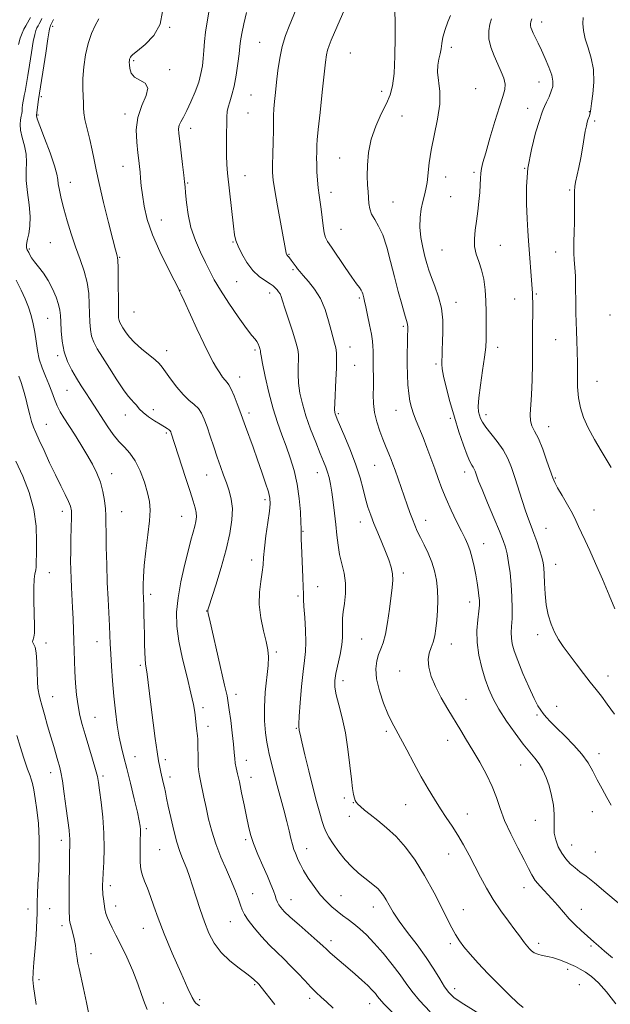
# Model space of a CAD drawing. Extents: x 2139800 to 2142700, y 319800 to 322700.
# Drawn here: x 2141729 to 2141962, y 322065 to 322455 of the extents above; entities that cross this region are included whole.
import ezdxf

# ---------------------------------------------------------------- set-up
doc = ezdxf.new("R2010")
doc.units = 0
doc.header["$MEASUREMENT"] = 0
for name, color, linetype, lineweight in [('DTM SPOT ELEVATION', 2, 'Continuous', 13), ('INDEX CONTOUR', 41, 'Continuous', 13), ('INTERMEDIATE CONTOUR', 44, 'Continuous', 0)]:
    doc.layers.add(name, color=color, linetype=linetype, lineweight=lineweight)

msp = doc.modelspace()

# ---------------------------------------------------------------- linework, layer by layer
at = {"layer": 'DTM SPOT ELEVATION'}
for p in [(2141741.96, 322452.01, 1030.42), (2141788.13, 322451.61, 1034.05), (2141935.1, 322453.79, 1050.55), (2141823.61, 322445.75, 1039.07), (2141899.32, 322443.75, 1046.43), (2141859.44, 322441.55, 1043.02), (2141773.85, 322438.42, 1034.19), (2141788.11, 322434.84, 1034.16), (2141908.95, 322427.43, 1046.67), (2141933.95, 322430.05, 1049.27), (2141737.36, 322424.18, 1030.29), (2141820.19, 322424.86, 1038.96), (2141871.88, 322426.29, 1043.41), (2141736.16, 322416.92, 1030.23), (2141770.41, 322417.37, 1033.64), (2141819.02, 322417.74, 1038.81), (2141879.83, 322416.54, 1045.12), (2141929.51, 322419.58, 1049.36), (2141953.88, 322418.23, 1051.94), (2141955.97, 322414.64, 1052.29), (2141796.36, 322411.67, 1036.57), (2141769.72, 322396.7, 1033.23), (2141855.33, 322400.04, 1043.06), (2141817.9, 322393.03, 1038.78), (2141897.08, 322392.46, 1046.55), (2141908.35, 322394.25, 1047.72), (2141928.31, 322395.85, 1050), (2141748.83, 322390.39, 1030.78), (2141795.21, 322390.13, 1036.13), (2141851.91, 322386.44, 1042.59), (2141899.13, 322384.72, 1047.02), (2141946.17, 322387.27, 1051.76), (2141876.28, 322382.64, 1044.91), (2141784.87, 322375.44, 1034.85), (2141855.79, 322371.82, 1042.89), (2141741, 322366.44, 1028.8), (2141813.13, 322366.82, 1037.9), (2141918.67, 322365.47, 1048.88), (2141732.67, 322364.02, 1028.17), (2141835.28, 322361.82, 1040.11), (2141895.66, 322363.63, 1047.06), (2141940.58, 322362.86, 1051.02), (2141768.31, 322360.7, 1032.1), (2141836.88, 322355.81, 1039.79), (2141814.63, 322351.05, 1037.14), (2141792.24, 322347.68, 1034.02), (2141827.64, 322346.6, 1037.48), (2141932.98, 322346.25, 1050.15), (2141863.03, 322344.6, 1041.75), (2141901.19, 322342.94, 1046.64), (2141924.36, 322344.21, 1049.24), (2141774.06, 322339.11, 1033.09), (2141962.08, 322337.94, 1053.64), (2141739.99, 322336.55, 1027.12), (2141880.4, 322333.45, 1043.74), (2141940.54, 322328.18, 1050.97), (2141786.93, 322323.85, 1032.6), (2141821.81, 322324.04, 1035.71), (2141859.3, 322325.22, 1040.72), (2141917.7, 322325.05, 1048.52), (2141743.93, 322321.75, 1027.72), (2141893.31, 322318.56, 1045.72), (2141861.22, 322318.04, 1040.92), (2141815.71, 322313.36, 1034.64), (2141956.97, 322311.68, 1052.91), (2141747.57, 322308.07, 1027.12), (2141781.65, 322300.47, 1030.55), (2141819.5, 322299.16, 1034.44), (2141877.58, 322300.2, 1043.25), (2141770.66, 322298.41, 1029.32), (2141854.77, 322298.84, 1040.23), (2141899.02, 322297.07, 1045.71), (2141913.06, 322298.46, 1048.52), (2141739.45, 322294.65, 1024.87), (2141786.86, 322291.2, 1029.75), (2141937.84, 322293.77, 1050.72), (2141869.05, 322278.4, 1041.06), (2141904.69, 322275.75, 1045.43), (2141765.21, 322275.1, 1026.63), (2141802.76, 322274.65, 1031.16), (2141846.51, 322275.53, 1037.32), (2141940.45, 322273.47, 1050.13), (2141825.82, 322264.92, 1033.63), (2141745.75, 322260.27, 1023.45), (2141769.17, 322260.12, 1026.9), (2141955.7, 322260.79, 1050.76), (2141792.84, 322258.33, 1029.15), (2141889.19, 322256.73, 1042.65), (2141840.84, 322252.38, 1036.11), (2141863.37, 322256.08, 1039.37), (2141936.8, 322253.58, 1048.83), (2141912.19, 322247.53, 1044.73), (2141820.56, 322240.99, 1033.41), (2141940.63, 322239.27, 1048.7), (2141740.57, 322236.02, 1022.81), (2141880.36, 322235.88, 1040.39), (2141846.64, 322230.51, 1036.7), (2141780.61, 322227.5, 1028.41), (2141838.83, 322226.75, 1035.73), (2141906.68, 322224.35, 1043.4), (2141802.75, 322220.89, 1031.96), (2141863.96, 322209.81, 1039.01), (2141933.44, 322211.49, 1047.53), (2141739.23, 322208.19, 1022.47), (2141759.38, 322208.73, 1025.23), (2141899.38, 322207.8, 1042.7), (2141830.21, 322204.59, 1034.29), (2141776.52, 322199.31, 1027.72), (2141879.01, 322197.18, 1041.3), (2141961.29, 322195.14, 1048.65), (2141856.53, 322193.24, 1038.52), (2141741.9, 322186.99, 1022.8), (2141814.37, 322187.9, 1032.55), (2141801.33, 322182.68, 1030.41), (2141905.19, 322185.95, 1042.71), (2141940.97, 322183.21, 1046.52), (2141758.62, 322178.83, 1024.85), (2141933.15, 322179.74, 1045.8), (2141803.28, 322175.3, 1030.54), (2141838.21, 322174.43, 1035.89), (2141873.65, 322173.3, 1039.66), (2141897.93, 322169.72, 1041.44), (2141774.4, 322163.25, 1026.74), (2141957.71, 322164.46, 1046.58), (2141786.42, 322162.12, 1028.41), (2141818.42, 322161.78, 1032.65), (2141926.78, 322159.91, 1043.16), (2141741.17, 322156.9, 1021.39), (2141761.83, 322155.6, 1024.3), (2141788.25, 322155.25, 1028.47), (2141820.19, 322155.12, 1032.63), (2141857.12, 322146.92, 1037.64), (2141860.63, 322145, 1037.93), (2141881.37, 322144.24, 1039.06), (2141859.07, 322139.62, 1037.52), (2141905.67, 322140.61, 1040.72), (2141955.05, 322141.52, 1045.23), (2141932.62, 322138.06, 1043.31), (2141778.94, 322134.76, 1026.32), (2141745.29, 322130.12, 1021.49), (2141818.09, 322130.48, 1031.72), (2141946.89, 322128.35, 1044.79), (2141784.19, 322126.43, 1027.01), (2141842.17, 322126.84, 1034.69), (2141898.27, 322124.72, 1039.27), (2141956.31, 322125.55, 1045.1), (2141764.72, 322112.19, 1024.47), (2141820.85, 322109.05, 1030.79), (2141855.76, 322108.28, 1034.83), (2141928.02, 322111.45, 1041.35), (2141836.02, 322106.69, 1032.78), (2141732.15, 322102.96, 1019.4), (2141740.74, 322103.14, 1020.85), (2141766.85, 322104.15, 1024.64), (2141868.57, 322103.85, 1035.35), (2141904.1, 322102.79, 1038.81), (2141950.67, 322102.84, 1042.65), (2141745.53, 322096.47, 1021.55), (2141812.1, 322098.05, 1029.19), (2141777.74, 322095.36, 1025.23), (2141851.87, 322090.51, 1032.51), (2141899.01, 322089.3, 1037.67), (2141933.9, 322089.43, 1040.44), (2141757.09, 322085.38, 1022.59), (2141954.51, 322088.44, 1041.79), (2141945.29, 322079.14, 1039.58), (2141736.49, 322075.07, 1020.36), (2141821.73, 322073.13, 1027.83), (2141950, 322073.13, 1038.96), (2141900.71, 322071.46, 1036.56), (2141785.56, 322065.81, 1024.64), (2141799.96, 322067.15, 1026.31), (2141843.41, 322067.64, 1029.57), (2141867.13, 322065.53, 1031.31)]:
    msp.add_point(p, dxfattribs=at)
at = {"layer": 'INDEX CONTOUR', "flags": 128}
for points, elevation in [([(2141838.122, 322458.876), (2141835.293, 322452.144), (2141833.888, 322448.413), (2141832.596, 322444.104), (2141831.613, 322439.389), (2141830.898, 322434.569), (2141830.354, 322429.978), (2141829.904, 322425.891), (2141829.547, 322422.356), (2141829.308, 322419.363), (2141829.187, 322416.8), (2141829.07, 322410.788), (2141828.952, 322406.358), (2141828.812, 322401.547), (2141828.709, 322397.303), (2141828.714, 322394.194), (2141828.96, 322391.267), (2141829.596, 322387.185), (2141830.684, 322381.123), (2141834.177, 322362.35), (2141834.291, 322361.939), (2141834.408, 322361.668), (2141834.533, 322361.489), (2141834.834, 322361.206), (2141835.031, 322360.985), (2141836.074, 322359.516), (2141838.026, 322356.99), (2141838.673, 322356.118), (2141839.532, 322355.033), (2141840.902, 322353.458), (2141842.96, 322351.166), (2141845.371, 322348.131), (2141847.675, 322344.376), (2141849.507, 322340.026), (2141850.883, 322335.602), (2141851.916, 322331.726), (2141853.286, 322326.705), (2141853.696, 322324.879), (2141853.955, 322322.935), (2141854.062, 322320.434), (2141854.008, 322316.928), (2141853.805, 322312.24), (2141853.334, 322303.074), (2141853.259, 322300.57), (2141853.309, 322299.355), (2141853.448, 322298.755), (2141853.69, 322298.097), (2141854.256, 322296.745), (2141857.316, 322289.699), (2141859.579, 322284.255), (2141861.709, 322278.624), (2141863.321, 322273.529), (2141864.511, 322269.081), (2141865.49, 322265.232), (2141866.452, 322261.888), (2141867.515, 322258.75), (2141868.778, 322255.471), (2141870.291, 322251.813), (2141871.907, 322247.99), (2141873.43, 322244.322), (2141874.688, 322241.062), (2141875.605, 322238.176), (2141876.129, 322235.561), (2141876.234, 322233.043), (2141875.999, 322230.174), (2141874.908, 322221.573), (2141874.173, 322216.316), (2141873.341, 322211.658), (2141872.434, 322208.312), (2141871.511, 322205.877), (2141870.639, 322203.668), (2141869.912, 322201.094), (2141869.567, 322197.918), (2141869.87, 322193.992), (2141870.975, 322189.314), (2141872.59, 322184.462), (2141874.305, 322180.159), (2141875.839, 322176.86), (2141877.396, 322173.939), (2141879.304, 322170.503), (2141881.782, 322165.924), (2141884.622, 322160.634), (2141887.51, 322155.336), (2141890.196, 322150.586), (2141892.691, 322146.393), (2141895.072, 322142.627), (2141897.4, 322139.141), (2141899.698, 322135.733), (2141901.971, 322132.188), (2141904.226, 322128.34), (2141906.466, 322124.234), (2141908.691, 322119.97), (2141910.927, 322115.626), (2141913.303, 322111.22), (2141915.967, 322106.748), (2141918.969, 322102.277), (2141921.966, 322098.14), (2141924.515, 322094.734), (2141926.288, 322092.34), (2141928.237, 322089.678), (2141928.92, 322088.813), (2141929.582, 322088.043), (2141930.281, 322087.286), (2141931.088, 322086.489), (2141932.119, 322085.721), (2141933.5, 322085.084), (2141935.313, 322084.633), (2141937.457, 322084.236), (2141939.789, 322083.718), (2141942.167, 322082.954), (2141944.473, 322082.031), (2141946.592, 322081.092), (2141948.471, 322080.218), (2141950.296, 322079.263), (2141952.309, 322078.024), (2141954.713, 322076.286), (2141957.52, 322073.784), (2141960.703, 322070.245), (2141964.298, 322065.452)], 1040), ([(2141742.19, 322454.761), (2141741.68, 322453.687), (2141741.088, 322452.331), (2141740.873, 322451.902), (2141740.78, 322451.595), (2141740.548, 322450.313), (2141740.032, 322447.092), (2141739.161, 322441.454), (2141736.337, 322423.058), (2141735.474, 322416.877), (2141735.497, 322416.598), (2141735.844, 322415.463), (2141736.854, 322412.656), (2141738.696, 322407.756), (2141740.859, 322401.954), (2141742.662, 322396.841), (2141743.608, 322393.568), (2141743.953, 322391.536), (2141744.139, 322389.706), (2141744.537, 322387.214), (2141745.241, 322383.919), (2141746.271, 322379.856), (2141747.631, 322375.112), (2141749.234, 322369.983), (2141750.973, 322364.814), (2141752.722, 322359.884), (2141754.291, 322355.2), (2141755.471, 322350.7), (2141756.123, 322346.352), (2141756.385, 322342.236), (2141756.466, 322338.463), (2141756.557, 322335.114), (2141756.79, 322332.162), (2141757.278, 322329.552), (2141758.142, 322327.154), (2141759.521, 322324.532), (2141761.565, 322321.175), (2141764.301, 322316.82), (2141767.274, 322312.199), (2141769.913, 322308.289), (2141771.79, 322305.801), (2141773.06, 322304.365), (2141774.024, 322303.339), (2141774.967, 322302.194), (2141776.121, 322300.85), (2141777.701, 322299.329), (2141779.821, 322297.689), (2141782.169, 322296.088), (2141784.333, 322294.712), (2141787.127, 322292.996), (2141787.862, 322292.509), (2141788.288, 322292.132), (2141788.534, 322291.736), (2141788.736, 322291.183), (2141794.36, 322273.646), (2141796.153, 322268.129), (2141797.444, 322264.212), (2141798.24, 322261.618), (2141798.633, 322259.737), (2141798.706, 322258.037), (2141798.507, 322256.29), (2141798.07, 322254.344), (2141797.42, 322252.002), (2141796.534, 322248.886), (2141795.375, 322244.571), (2141793.963, 322238.85), (2141792.547, 322232.374), (2141791.428, 322226.012), (2141790.868, 322220.36), (2141790.962, 322214.914), (2141791.763, 322208.902), (2141793.232, 322201.868), (2141794.977, 322194.643), (2141796.515, 322188.372), (2141797.484, 322183.902), (2141797.995, 322180.844), (2141798.275, 322178.506), (2141798.743, 322174.357), (2141799.102, 322171.492), (2141799.218, 322170.207), (2141799.289, 322168.313), (2141799.351, 322162.212), (2141799.422, 322159.305), (2141799.576, 322157.264), (2141799.846, 322155.623), (2141800.263, 322153.673), (2141801.596, 322147.257), (2141802.483, 322143.093), (2141803.515, 322138.569), (2141804.779, 322133.76), (2141806.388, 322128.713), (2141808.378, 322123.521), (2141810.516, 322118.469), (2141812.499, 322113.892), (2141814.083, 322110.053), (2141815.273, 322106.954), (2141816.134, 322104.526), (2141816.794, 322102.628), (2141817.631, 322100.818), (2141819.085, 322098.577), (2141821.45, 322095.559), (2141824.417, 322092.114), (2141827.53, 322088.759), (2141830.435, 322085.874), (2141833.179, 322083.265), (2141835.91, 322080.597), (2141838.72, 322077.651), (2141841.461, 322074.677), (2141843.928, 322072.041), (2141846.005, 322069.978), (2141847.939, 322068.203), (2141850.065, 322066.292), (2141852.729, 322063.837)], 1030), ([(2141931.139, 322454.976), (2141930.779, 322453.866), (2141930.597, 322453.051), (2141930.594, 322452.352), (2141930.773, 322451.597), (2141931.152, 322450.648), (2141931.749, 322449.375), (2141933.659, 322445.445), (2141934.978, 322442.665), (2141936.494, 322439.357), (2141937.95, 322435.906), (2141939.036, 322432.788), (2141939.514, 322430.333), (2141939.422, 322428.311), (2141938.867, 322426.35), (2141937.981, 322424.197), (2141936.994, 322422.088), (2141936.152, 322420.383), (2141935.602, 322419.199), (2141935.069, 322417.709), (2141934.171, 322414.85), (2141932.681, 322409.873), (2141930.992, 322403.302), (2141929.649, 322395.975), (2141929.057, 322388.661), (2141929.049, 322381.849), (2141929.317, 322375.958), (2141929.609, 322371.227), (2141929.896, 322367.176), (2141931.334, 322348.254), (2141931.446, 322346.559), (2141931.499, 322344.89), (2141931.512, 322342.686), (2141931.475, 322329.713), (2141931.451, 322324.823), (2141931.393, 322318.757), (2141931.267, 322312.276), (2141931.037, 322306.379), (2141930.481, 322298.525), (2141930.583, 322296.091), (2141931.198, 322294.123), (2141932.286, 322291.994), (2141933.751, 322289.018), (2141935.464, 322284.805), (2141937.16, 322280.153), (2141939.443, 322273.555), (2141940.216, 322271.695), (2141941.343, 322269.568), (2141943.143, 322266.456), (2141945.269, 322262.806), (2141947.209, 322259.356), (2141948.596, 322256.629), (2141949.653, 322254.296), (2141950.745, 322251.817), (2141952.182, 322248.705), (2141954.042, 322244.708), (2141956.35, 322239.629), (2141959.045, 322233.486), (2141961.752, 322227.149), (2141964.016, 322221.705)], 1050), ([(2141727.793, 322171.581), (2141729.199, 322166.832), (2141730.372, 322163.079), (2141731.299, 322160.295), (2141732.015, 322158.297), (2141733.006, 322155.68), (2141733.432, 322154.363), (2141733.902, 322152.579), (2141734.437, 322150.088), (2141735.043, 322146.675), (2141735.697, 322142.2), (2141736.27, 322136.832), (2141736.608, 322130.808), (2141736.605, 322124.434), (2141736.379, 322118.264), (2141736.099, 322112.915), (2141735.904, 322108.858), (2141735.803, 322105.977), (2141735.771, 322104.008), (2141735.777, 322102.609), (2141735.767, 322101.135), (2141735.684, 322098.86), (2141735.483, 322095.289), (2141735.188, 322090.852), (2141734.838, 322086.207), (2141734.481, 322081.918), (2141734.211, 322078.167), (2141734.128, 322075.036), (2141734.31, 322072.424), (2141735.341, 322065.233)], 1020)]:
    msp.add_lwpolyline(points, dxfattribs=dict(at, elevation=elevation))
at = {"layer": 'INTERMEDIATE CONTOUR', "flags": 128}
for points, elevation in [([(2141859.545, 322464.166), (2141851.925, 322446.591), (2141851.087, 322444.503), (2141850.484, 322442.665), (2141850.056, 322440.726), (2141849.658, 322437.852), (2141849.125, 322433.087), (2141848.354, 322425.97), (2141847.506, 322418.027), (2141846.806, 322411.273), (2141846.419, 322407.191), (2141846.273, 322405.097), (2141846.195, 322402.171), (2141846.169, 322400.097), (2141846.193, 322397.522), (2141846.298, 322394.482), (2141846.49, 322391.242), (2141846.765, 322388.121), (2141847.116, 322385.332), (2141847.947, 322379.735), (2141848.794, 322373.097), (2141849.202, 322370.38), (2141849.658, 322368.581), (2141850.472, 322367), (2141852.018, 322364.68), (2141857.393, 322356.703), (2141860.035, 322352.851), (2141861.891, 322350.264), (2141863.041, 322348.722), (2141863.72, 322347.751), (2141864.136, 322346.946), (2141864.398, 322346.197), (2141864.804, 322344.646), (2141865.116, 322343.361), (2141865.61, 322341.167), (2141866.324, 322337.827), (2141867.115, 322333.944), (2141867.792, 322330.329), (2141868.214, 322327.593), (2141868.419, 322325.54), (2141868.491, 322323.772), (2141868.505, 322321.947), (2141868.503, 322319.95), (2141868.522, 322317.723), (2141868.634, 322312.464), (2141868.632, 322309.48), (2141868.563, 322306.296), (2141868.613, 322302.918), (2141869.012, 322299.346), (2141869.908, 322295.63), (2141871.112, 322292.016), (2141872.349, 322288.807), (2141873.398, 322286.215), (2141874.978, 322282.381), (2141875.622, 322280.739), (2141876.305, 322278.896), (2141877.155, 322276.514), (2141881.938, 322262.773), (2141883.001, 322259.771), (2141883.983, 322257.121), (2141884.924, 322254.771), (2141885.933, 322252.478), (2141887.14, 322249.956), (2141888.615, 322246.993), (2141890.187, 322243.686), (2141891.627, 322240.21), (2141892.745, 322236.69), (2141893.509, 322233.065), (2141893.923, 322229.227), (2141894.011, 322225.134), (2141893.865, 322221.02), (2141893.594, 322217.188), (2141893.276, 322213.875), (2141892.855, 322211.043), (2141892.242, 322208.587), (2141891.42, 322206.372), (2141890.644, 322204.146), (2141890.241, 322201.624), (2141890.481, 322198.581), (2141891.42, 322195.011), (2141893.059, 322190.964), (2141895.342, 322186.533), (2141897.984, 322181.978), (2141903.07, 322173.609), (2141905.4, 322169.736), (2141907.861, 322165.619), (2141910.578, 322161.021), (2141913.269, 322156.182), (2141915.548, 322151.469), (2141917.19, 322147.11), (2141918.607, 322142.792), (2141920.374, 322138.068), (2141922.866, 322132.695), (2141925.657, 322127.249), (2141928.126, 322122.515), (2141929.84, 322119.05), (2141931.135, 322116.511), (2141932.539, 322114.332), (2141934.446, 322112.047), (2141939.117, 322107.02), (2141941.417, 322104.366), (2141943.67, 322101.706), (2141945.978, 322099.114), (2141948.389, 322096.674), (2141950.718, 322094.493), (2141955.708, 322089.978), (2141957.46, 322088.419), (2141959.887, 322086.307), (2141962.98, 322083.686)], 1042), ([(2141733.114, 322455.492), (2141732.655, 322454.599), (2141731.288, 322452.287), (2141730.518, 322450.871), (2141729.789, 322449.294), (2141729.106, 322447.379), (2141728.455, 322444.904)], 1026), ([(2141737.611, 322455.124), (2141737.085, 322453.965), (2141736.588, 322453.01), (2141736.126, 322452.182), (2141735.695, 322451.386), (2141735.284, 322450.444), (2141734.827, 322448.846), (2141734.244, 322445.997), (2141733.498, 322441.626), (2141732.719, 322436.724), (2141732.078, 322432.606), (2141731.694, 322430.234), (2141730.988, 322426.279), (2141730.654, 322424.732), (2141730.462, 322423.729), (2141730.251, 322422.417), (2141730.049, 322420.967), (2141729.89, 322419.622), (2141729.79, 322418.544), (2141729.69, 322417.582), (2141729.51, 322416.505), (2141729.23, 322415.109), (2141729.051, 322413.281), (2141729.231, 322410.932), (2141729.914, 322408.035), (2141730.79, 322404.802), (2141731.432, 322401.506), (2141731.555, 322398.314), (2141731.433, 322394.953), (2141731.483, 322391.047), (2141731.98, 322386.384), (2141732.646, 322381.419), (2141733.055, 322376.778), (2141732.916, 322372.968), (2141732.428, 322370.038), (2141731.916, 322367.921), (2141731.633, 322366.524), (2141731.548, 322365.663), (2141731.559, 322365.125), (2141731.585, 322364.726), (2141731.632, 322364.39), (2141731.725, 322364.071), (2141731.889, 322363.715), (2141732.457, 322362.609), (2141732.903, 322361.713), (2141733.601, 322360.502), (2141734.71, 322358.914), (2141736.316, 322356.897), (2141738.221, 322354.44), (2141740.154, 322351.536), (2141741.875, 322348.258), (2141743.269, 322344.959), (2141744.251, 322342.067), (2141744.783, 322339.827), (2141745.002, 322337.758), (2141745.091, 322335.197), (2141745.232, 322331.684), (2141745.612, 322327.559), (2141746.415, 322323.367), (2141747.76, 322319.539), (2141749.486, 322316.085), (2141751.368, 322312.907), (2141753.216, 322309.919), (2141754.989, 322307.104), (2141756.683, 322304.461), (2141763.696, 322293.719), (2141765.811, 322290.664), (2141768.01, 322287.892), (2141770.229, 322285.573), (2141772.414, 322283.242), (2141774.514, 322280.272), (2141776.464, 322276.27), (2141778.138, 322271.775), (2141779.397, 322267.558), (2141780.131, 322264.103), (2141780.356, 322260.752), (2141780.117, 322256.553), (2141779.499, 322250.909), (2141778.729, 322244.61), (2141778.073, 322238.8), (2141777.731, 322234.368), (2141777.642, 322231.215), (2141777.681, 322228.989), (2141777.814, 322225.569), (2141777.892, 322223.199), (2141777.979, 322219.772), (2141778.067, 322215.67), (2141778.141, 322211.469), (2141778.197, 322207.667), (2141778.265, 322204.439), (2141778.382, 322201.878), (2141778.578, 322199.959), (2141779.2, 322195.878), (2141779.619, 322192.569), (2141780.137, 322188.191), (2141780.787, 322182.808), (2141781.577, 322176.631), (2141782.407, 322170.451), (2141783.15, 322165.205), (2141783.718, 322161.561), (2141784.171, 322159.103), (2141784.605, 322157.144), (2141785.594, 322153.07), (2141786.048, 322151.08), (2141786.431, 322149.177), (2141786.874, 322146.897), (2141787.55, 322143.656), (2141788.569, 322139.138), (2141789.787, 322134.082), (2141790.999, 322129.496), (2141792.051, 322126.118), (2141792.984, 322123.616), (2141793.891, 322121.389), (2141794.857, 322118.905), (2141795.935, 322115.909), (2141797.171, 322112.215), (2141798.595, 322107.742), (2141800.169, 322102.84), (2141801.841, 322097.964), (2141803.614, 322093.488), (2141805.718, 322089.44), (2141808.439, 322085.769), (2141811.894, 322082.458), (2141815.516, 322079.625), (2141818.568, 322077.424), (2141820.504, 322075.948), (2141821.53, 322075.052), (2141822.895, 322073.654), (2141823.277, 322073.227), (2141824.229, 322072.075), (2141829.707, 322065.291)], 1028), ([(2141760.179, 322455.051), (2141758.748, 322452.389), (2141757.241, 322449.145), (2141755.881, 322445.253), (2141754.852, 322440.742), (2141754.175, 322435.986), (2141753.832, 322431.452), (2141753.783, 322427.527), (2141753.9, 322424.288), (2141754.036, 322421.732), (2141754.102, 322419.753), (2141754.245, 322417.797), (2141754.67, 322415.203), (2141755.503, 322411.533), (2141756.553, 322407.252), (2141757.552, 322403.047), (2141758.33, 322399.313), (2141759.132, 322395.266), (2141760.3, 322389.829), (2141762.04, 322382.417), (2141763.996, 322374.414), (2141765.675, 322367.701), (2141766.705, 322363.674), (2141767.204, 322361.812), (2141767.418, 322361.11), (2141767.549, 322360.595), (2141767.645, 322359.411), (2141767.715, 322356.729), (2141767.765, 322352.106), (2141767.841, 322341.729), (2141767.883, 322338.544), (2141767.967, 322336.764), (2141768.14, 322335.738), (2141768.445, 322334.892), (2141768.93, 322333.966), (2141769.653, 322332.783), (2141770.679, 322331.201), (2141772.155, 322329.251), (2141774.248, 322327.002), (2141776.991, 322324.563), (2141782.379, 322320.189), (2141784.007, 322318.7), (2141785.191, 322317.291), (2141788.494, 322312.587), (2141790.892, 322309.38), (2141793.403, 322306.427), (2141795.741, 322304.218), (2141797.787, 322302.527), (2141799.464, 322300.941), (2141800.744, 322299.088), (2141801.805, 322296.747), (2141802.876, 322293.733), (2141804.128, 322289.968), (2141805.503, 322285.8), (2141806.885, 322281.678), (2141808.182, 322277.959), (2141809.396, 322274.603), (2141810.545, 322271.469), (2141811.624, 322268.396), (2141812.467, 322265.122), (2141812.878, 322261.36), (2141812.694, 322256.855), (2141811.88, 322251.482), (2141810.434, 322245.147), (2141808.438, 322237.985), (2141806.317, 322231.038), (2141803.603, 322222.506), (2141803.228, 322221.277), (2141803.166, 322220.977), (2141803.173, 322220.836), (2141803.381, 322219.692), (2141803.788, 322217.807), (2141804.732, 322213.63), (2141809.825, 322191.557), (2141810.783, 322187.236), (2141811.289, 322184.528), (2141811.686, 322181.718), (2141812.231, 322177.555), (2141812.841, 322172.671), (2141813.348, 322168.166), (2141813.636, 322164.874), (2141813.804, 322162.552), (2141814.004, 322160.69), (2141814.362, 322158.797), (2141814.909, 322156.446), (2141815.646, 322153.231), (2141816.557, 322148.938), (2141817.532, 322144.136), (2141818.443, 322139.587), (2141819.223, 322135.825), (2141820.079, 322132.457), (2141821.274, 322128.862), (2141822.971, 322124.623), (2141824.908, 322120.137), (2141826.715, 322116.005), (2141828.101, 322112.702), (2141829.085, 322110.191), (2141829.764, 322108.307), (2141830.245, 322106.882), (2141830.67, 322105.742), (2141831.189, 322104.711), (2141831.986, 322103.588), (2141833.386, 322102.072), (2141835.747, 322099.839), (2141839.213, 322096.743), (2141846.419, 322090.401), (2141848.587, 322088.426), (2141850.021, 322087.074), (2141851.425, 322085.78), (2141853.363, 322084.093), (2141858.533, 322079.699), (2141861.379, 322077.253), (2141864.089, 322074.864), (2141866.408, 322072.717), (2141868.146, 322070.956), (2141869.37, 322069.562), (2141870.212, 322068.47), (2141870.989, 322067.437), (2141872.762, 322065.491), (2141876.778, 322061.478)], 1032), ([(2141785.284, 322457.907), (2141784.418, 322452.877), (2141781.851, 322448.443), (2141778.436, 322444.864), (2141775.384, 322442.31), (2141773.615, 322440.853), (2141772.89, 322440.182), (2141772.68, 322439.892), (2141772.544, 322439.641), (2141772.41, 322439.352), (2141772.291, 322439.013), (2141772.205, 322438.587), (2141772.168, 322437.926), (2141772.199, 322436.86), (2141772.364, 322435.307), (2141772.936, 322433.55), (2141774.23, 322431.964), (2141776.343, 322430.76), (2141778.446, 322429.507), (2141779.486, 322427.613), (2141778.77, 322424.628), (2141777.062, 322420.682), (2141775.486, 322416.049), (2141774.902, 322411.05), (2141775.096, 322406.194), (2141775.589, 322402.039), (2141775.988, 322398.959), (2141776.26, 322396.601), (2141776.456, 322394.428), (2141776.638, 322391.967), (2141776.894, 322388.999), (2141777.321, 322385.37), (2141778.041, 322380.95), (2141779.287, 322375.713), (2141781.32, 322369.658), (2141784.219, 322362.971), (2141787.358, 322356.583), (2141789.928, 322351.607), (2141791.335, 322348.834), (2141791.842, 322347.751), (2141791.925, 322347.524), (2141792.04, 322347.31), (2141792.564, 322346.247), (2141793.857, 322343.468), (2141798.889, 322332.391), (2141801.561, 322326.623), (2141803.662, 322322.316), (2141805.274, 322319.276), (2141806.623, 322316.98), (2141807.884, 322315.007), (2141809.039, 322313.343), (2141810.023, 322312.08), (2141810.811, 322311.198), (2141811.549, 322310.23), (2141812.426, 322308.599), (2141813.558, 322305.951), (2141814.773, 322302.829), (2141815.823, 322299.997), (2141818.065, 322293.744), (2141821.035, 322285.622), (2141822.814, 322280.683), (2141824.522, 322275.81), (2141826, 322271.422), (2141827.095, 322267.924), (2141827.693, 322265.478), (2141827.816, 322263.278), (2141827.522, 322260.277), (2141826.898, 322255.787), (2141826.157, 322250.564), (2141825.539, 322245.722), (2141825.206, 322242.062), (2141825, 322239.133), (2141824.682, 322236.169), (2141824.119, 322232.552), (2141823.6, 322228.248), (2141823.515, 322223.372), (2141824.125, 322218.12), (2141825.147, 322213.031), (2141826.17, 322208.724), (2141826.844, 322205.547), (2141827.108, 322202.752), (2141826.965, 322199.317), (2141825.884, 322188.78), (2141825.519, 322182.845), (2141825.6, 322177.356), (2141826.005, 322172.632), (2141826.524, 322168.915), (2141826.998, 322166.291), (2141827.462, 322164.253), (2141829.554, 322155.983), (2141830.621, 322151.843), (2141833.178, 322142.188), (2141834.349, 322137.636), (2141835.262, 322133.858), (2141835.972, 322130.839), (2141836.585, 322128.458), (2141837.184, 322126.583), (2141837.777, 322125.045), (2141838.94, 322122.26), (2141839.739, 322120.552), (2141840.993, 322118.262), (2141842.857, 322115.239), (2141845.14, 322111.871), (2141847.565, 322108.671), (2141849.906, 322106.045), (2141852.144, 322103.93), (2141854.312, 322102.139), (2141856.447, 322100.503), (2141858.601, 322098.887), (2141860.831, 322097.167), (2141863.208, 322095.197), (2141865.861, 322092.743), (2141868.933, 322089.545), (2141872.46, 322085.499), (2141876.035, 322081.099), (2141879.147, 322076.991), (2141881.509, 322073.599), (2141883.754, 322070.452), (2141886.744, 322066.857), (2141891.053, 322062.372)], 1034), ([(2141803.647, 322457.783), (2141802.316, 322449.742), (2141801.862, 322446.002), (2141801.57, 322442.535), (2141801.328, 322439.344), (2141801.022, 322436.377), (2141800.493, 322433.374), (2141799.575, 322430.023), (2141798.179, 322426.158), (2141796.521, 322422.204), (2141794.892, 322418.732), (2141793.542, 322416.166), (2141792.54, 322414.329), (2141791.912, 322412.897), (2141791.668, 322411.5), (2141791.755, 322409.599), (2141792.106, 322406.61), (2141793.22, 322397.397), (2141793.707, 322393.242), (2141793.999, 322390.573), (2141794.18, 322388.614), (2141794.372, 322386.194), (2141794.715, 322382.442), (2141795.375, 322377.666), (2141796.527, 322372.474), (2141798.257, 322367.404), (2141800.29, 322362.723), (2141802.263, 322358.632), (2141803.958, 322355.178), (2141805.754, 322351.78), (2141808.175, 322347.707), (2141811.524, 322342.54), (2141815.215, 322337.121), (2141818.437, 322332.604), (2141820.583, 322329.827), (2141821.831, 322328.353), (2141822.566, 322327.428), (2141823.104, 322326.456), (2141823.509, 322325.466), (2141823.782, 322324.646), (2141823.928, 322324.128), (2141823.983, 322323.817), (2141824.004, 322323.099), (2141824.205, 322321.756), (2141824.784, 322318.745), (2141825.872, 322313.616), (2141827.344, 322307.246), (2141829.011, 322300.846), (2141830.714, 322295.349), (2141832.414, 322290.569), (2141834.106, 322286.042), (2141835.758, 322281.365), (2141837.255, 322276.392), (2141838.457, 322271.039), (2141839.263, 322265.372), (2141839.734, 322260.054), (2141839.97, 322255.899), (2141840.062, 322253.437), (2141840.08, 322252.073), (2141840.081, 322250.927), (2141840.118, 322249.241), (2141840.204, 322246.738), (2141840.715, 322234.182), (2141840.862, 322230.249), (2141840.937, 322227.609), (2141841.01, 322225.449), (2141841.173, 322222.617), (2141841.472, 322218.329), (2141841.78, 322213.283), (2141841.916, 322208.547), (2141841.752, 322204.82), (2141841.346, 322201.334), (2141840.802, 322196.951), (2141840.224, 322190.984), (2141839.705, 322184.549), (2141839.333, 322179.211), (2141839.171, 322176.122), (2141839.162, 322174.775), (2141839.225, 322174.251), (2141839.324, 322173.656), (2141839.617, 322172.204), (2141840.312, 322169.134), (2141841.535, 322164.002), (2141843.096, 322157.628), (2141844.722, 322151.146), (2141846.183, 322145.512), (2141847.41, 322140.965), (2141848.377, 322137.565), (2141849.113, 322135.244), (2141849.88, 322133.436), (2141850.997, 322131.449), (2141852.701, 322128.776), (2141854.9, 322125.65), (2141857.419, 322122.494), (2141860.085, 322119.658), (2141862.721, 322117.218), (2141865.152, 322115.183), (2141868.976, 322112.163), (2141870.412, 322110.93), (2141871.594, 322109.698), (2141872.631, 322108.322), (2141873.648, 322106.657), (2141874.802, 322104.548), (2141876.394, 322101.808), (2141878.755, 322098.244), (2141882.059, 322093.776), (2141885.839, 322088.795), (2141889.464, 322083.806), (2141892.438, 322079.255), (2141894.797, 322075.349), (2141896.709, 322072.235), (2141898.41, 322069.946), (2141900.414, 322068.049), (2141903.301, 322066.001), (2141911.897, 322060.58)], 1036), ([(2141818.494, 322457.562), (2141817.468, 322453.087), (2141816.645, 322449.154), (2141816.155, 322446.349), (2141815.859, 322444.025), (2141815.553, 322441.224), (2141815.072, 322437.287), (2141814.41, 322432.737), (2141813.598, 322428.393), (2141812.691, 322424.9), (2141811.83, 322422.212), (2141811.179, 322420.109), (2141810.849, 322418.311), (2141810.741, 322416.316), (2141810.703, 322413.558), (2141810.622, 322409.698), (2141810.541, 322405.267), (2141810.54, 322401.026), (2141810.687, 322397.459), (2141810.998, 322393.968), (2141813.34, 322372.994), (2141813.763, 322369.62), (2141814.264, 322367.326), (2141815.135, 322365.057), (2141816.601, 322362.045), (2141818.589, 322358.642), (2141820.953, 322355.48), (2141823.509, 322353.06), (2141825.923, 322351.357), (2141827.822, 322350.213), (2141828.957, 322349.468), (2141829.563, 322348.939), (2141830.536, 322347.827), (2141831.145, 322347.077), (2141831.707, 322346.211), (2141832.169, 322345.156), (2141832.724, 322343.465), (2141833.63, 322340.602), (2141836.607, 322331.442), (2141837.94, 322327.148), (2141838.705, 322324.239), (2141838.993, 322322.213), (2141838.998, 322320.244), (2141838.905, 322317.669), (2141838.875, 322314.498), (2141839.059, 322310.909), (2141839.592, 322307.027), (2141840.54, 322302.773), (2141841.949, 322298.017), (2141843.799, 322292.768), (2141845.799, 322287.582), (2141847.592, 322283.154), (2141848.908, 322279.968), (2141849.821, 322277.673), (2141850.496, 322275.71), (2141851.075, 322273.579), (2141851.615, 322271.016), (2141852.153, 322267.815), (2141852.712, 322263.87), (2141853.259, 322259.477), (2141853.749, 322255.023), (2141854.169, 322250.825), (2141854.626, 322246.883), (2141855.261, 322243.128), (2141856.135, 322239.472), (2141857.003, 322235.78), (2141857.542, 322231.905), (2141857.531, 322227.801), (2141857.159, 322223.835), (2141856.715, 322220.478), (2141856.433, 322218.046), (2141856.323, 322216.241), (2141856.335, 322214.61), (2141856.403, 322212.744), (2141856.375, 322210.407), (2141856.078, 322207.406), (2141855.414, 322203.681), (2141853.804, 322196.126), (2141853.351, 322193.307), (2141853.328, 322190.757), (2141853.828, 322187.753), (2141854.874, 322183.716), (2141856.213, 322178.655), (2141857.526, 322172.722), (2141858.559, 322166.19), (2141859.327, 322159.798), (2141859.911, 322154.405), (2141860.382, 322150.647), (2141860.771, 322148.285), (2141861.1, 322146.859), (2141861.414, 322145.942), (2141861.825, 322145.243), (2141862.473, 322144.503), (2141863.496, 322143.494), (2141865.046, 322142.12), (2141867.285, 322140.315), (2141870.288, 322138.013), (2141873.825, 322135.144), (2141877.587, 322131.636), (2141881.325, 322127.409), (2141885.043, 322122.339), (2141888.798, 322116.29), (2141892.582, 322109.342), (2141896.092, 322102.425), (2141898.958, 322096.682), (2141900.97, 322092.894), (2141902.571, 322090.38), (2141904.363, 322088.099), (2141906.838, 322085.205), (2141910.023, 322081.638), (2141913.831, 322077.54), (2141918.082, 322073.137), (2141922.222, 322069.011), (2141925.604, 322065.832), (2141927.77, 322064.07)], 1038), ([(2141877.041, 322457.762), (2141877.134, 322454.004), (2141877.177, 322447.708), (2141877.093, 322440.225), (2141876.798, 322433.374), (2141876.203, 322428.478), (2141875.208, 322424.897), (2141873.707, 322421.496), (2141871.694, 322417.377), (2141869.554, 322412.585), (2141867.773, 322407.4), (2141866.714, 322402.12), (2141866.263, 322397.109), (2141866.188, 322392.748), (2141866.285, 322389.306), (2141866.46, 322386.579), (2141866.841, 322382.045), (2141867.189, 322379.907), (2141867.897, 322377.813), (2141869.099, 322375.673), (2141870.64, 322373.075), (2141872.294, 322369.528), (2141873.88, 322364.72), (2141875.403, 322359.032), (2141876.913, 322353.026), (2141878.429, 322347.249), (2141879.817, 322342.201), (2141880.917, 322338.37), (2141881.974, 322334.836), (2141882.124, 322334.085), (2141882.166, 322333.238), (2141882.142, 322331.913), (2141882.076, 322329.776), (2141882, 322326.615), (2141881.946, 322322.709), (2141881.949, 322318.461), (2141882.041, 322314.236), (2141882.24, 322310.277), (2141882.559, 322306.786), (2141883.016, 322303.883), (2141883.642, 322301.335), (2141884.47, 322298.827), (2141885.523, 322296.08), (2141888.19, 322289.447), (2141889.723, 322285.469), (2141891.292, 322281.263), (2141892.804, 322277.106), (2141894.214, 322273.184), (2141895.662, 322269.31), (2141897.336, 322265.207), (2141899.337, 322260.734), (2141901.443, 322256.295), (2141903.337, 322252.429), (2141904.79, 322249.49), (2141905.882, 322247.086), (2141906.771, 322244.641), (2141907.587, 322241.72), (2141908.339, 322238.459), (2141909.004, 322235.14), (2141909.562, 322232.015), (2141910, 322229.23), (2141910.304, 322226.908), (2141910.461, 322225.048), (2141910.443, 322223.199), (2141910.224, 322220.793), (2141909.831, 322217.404), (2141909.515, 322213.179), (2141909.585, 322208.407), (2141910.255, 322203.383), (2141911.383, 322198.432), (2141912.735, 322193.882), (2141914.165, 322189.92), (2141915.878, 322186.159), (2141918.168, 322182.072), (2141921.191, 322177.338), (2141924.559, 322172.475), (2141927.744, 322168.211), (2141930.337, 322165.058), (2141932.397, 322162.665), (2141934.095, 322160.463), (2141935.576, 322157.972), (2141936.878, 322155.061), (2141938.012, 322151.687), (2141938.966, 322147.886), (2141939.673, 322144.02), (2141940.041, 322140.532), (2141940.051, 322137.724), (2141939.95, 322135.339), (2141940.055, 322132.983), (2141940.614, 322130.371), (2141941.612, 322127.644), (2141942.964, 322125.057), (2141944.585, 322122.81), (2141946.379, 322120.897), (2141948.246, 322119.259), (2141950.183, 322117.761), (2141952.579, 322115.956), (2141955.915, 322113.318), (2141960.412, 322109.576), (2141965.232, 322105.466)], 1044), ([(2141899.073, 322456.366), (2141898.024, 322453.8), (2141896.948, 322450.766), (2141896.084, 322447.794), (2141895.593, 322445.285), (2141895.312, 322443.139), (2141894.997, 322441.131), (2141894.496, 322439.041), (2141894.03, 322436.683), (2141893.911, 322433.877), (2141894.79, 322426.28), (2141894.803, 322421.238), (2141893.963, 322415.335), (2141891.375, 322403.129), (2141890.597, 322397.998), (2141889.824, 322390.35), (2141889.348, 322387.668), (2141888.749, 322385.316), (2141888.091, 322382.838), (2141887.457, 322379.869), (2141887.013, 322376.419), (2141886.942, 322372.593), (2141887.358, 322368.536), (2141888.094, 322364.569), (2141888.913, 322361.054), (2141889.65, 322358.203), (2141890.438, 322355.624), (2141891.483, 322352.776), (2141892.89, 322349.24), (2141894.357, 322345.099), (2141895.484, 322340.559), (2141895.979, 322335.856), (2141896.011, 322331.324), (2141895.864, 322327.329), (2141895.765, 322324.148), (2141895.716, 322321.719), (2141895.665, 322319.894), (2141895.604, 322318.423), (2141895.715, 322316.638), (2141896.226, 322313.77), (2141897.295, 322309.294), (2141898.805, 322303.658), (2141900.566, 322297.557), (2141902.396, 322291.65), (2141904.131, 322286.452), (2141905.611, 322282.444), (2141906.718, 322279.932), (2141907.501, 322278.535), (2141908.051, 322277.697), (2141908.456, 322276.947), (2141908.778, 322276.153), (2141909.442, 322274.148), (2141910.155, 322272.225), (2141911.522, 322268.835), (2141913.698, 322263.654), (2141916.212, 322257.723), (2141918.436, 322252.423), (2141919.9, 322248.739), (2141920.774, 322246.075), (2141921.382, 322243.437), (2141921.987, 322240.038), (2141922.564, 322235.913), (2141923.026, 322231.303), (2141923.3, 322226.481), (2141923.398, 322221.847), (2141923.349, 322217.834), (2141923.199, 322214.738), (2141923.069, 322212.308), (2141923.1, 322210.154), (2141923.434, 322207.878), (2141924.221, 322205.046), (2141925.621, 322201.211), (2141927.676, 322196.188), (2141929.998, 322190.84), (2141932.088, 322186.288), (2141933.584, 322183.348), (2141934.667, 322181.605), (2141935.653, 322180.341), (2141936.85, 322178.924), (2141938.524, 322177.078), (2141940.929, 322174.612), (2141944.171, 322171.438), (2141947.74, 322167.839), (2141950.979, 322164.197), (2141953.408, 322160.794), (2141955.273, 322157.512), (2141957.001, 322154.134), (2141958.904, 322150.548), (2141960.843, 322147.068), (2141962.56, 322144.112)], 1046), ([(2141915.251, 322455.06), (2141914.627, 322452.888), (2141914.167, 322450.209), (2141914.207, 322447.124), (2141914.972, 322443.76), (2141916.251, 322440.321), (2141917.725, 322437.035), (2141919.093, 322434.084), (2141920.138, 322431.479), (2141920.664, 322429.183), (2141920.518, 322427.03), (2141919.726, 322424.329), (2141918.36, 322420.257), (2141916.544, 322414.377), (2141914.615, 322407.807), (2141912.961, 322402.049), (2141911.879, 322398.208), (2141911.285, 322395.802), (2141911, 322393.944), (2141910.865, 322391.882), (2141910.763, 322389.39), (2141910.598, 322386.373), (2141910.294, 322382.802), (2141909.866, 322378.92), (2141909.348, 322375.032), (2141908.813, 322371.392), (2141908.472, 322368.03), (2141908.568, 322364.92), (2141909.25, 322361.997), (2141910.285, 322359.036), (2141911.344, 322355.777), (2141912.159, 322352.028), (2141912.707, 322347.882), (2141913.029, 322343.506), (2141913.169, 322339.086), (2141913.192, 322334.899), (2141913.169, 322331.24), (2141913.133, 322328.219), (2141912.971, 322325.177), (2141912.535, 322321.262), (2141911.753, 322315.971), (2141910.867, 322310.187), (2141910.199, 322305.137), (2141909.989, 322301.738), (2141910.141, 322299.663), (2141910.482, 322298.274), (2141910.914, 322296.995), (2141911.648, 322295.505), (2141912.977, 322293.543), (2141917.515, 322287.848), (2141919.846, 322284.527), (2141921.671, 322281.143), (2141923.122, 322277.566), (2141924.454, 322273.585), (2141927.305, 322264.567), (2141928.651, 322260.471), (2141929.827, 322257.188), (2141930.901, 322254.376), (2141931.975, 322251.524), (2141933.11, 322248.283), (2141934.194, 322244.977), (2141935.071, 322242.093), (2141935.629, 322239.92), (2141935.932, 322237.937), (2141936.088, 322235.429), (2141936.21, 322231.886), (2141936.429, 322227.657), (2141936.881, 322223.302), (2141937.669, 322219.285), (2141938.769, 322215.688), (2141940.126, 322212.49), (2141941.709, 322209.621), (2141943.601, 322206.791), (2141945.904, 322203.655), (2141948.648, 322200.008), (2141951.556, 322196.193), (2141954.275, 322192.689), (2141956.571, 322189.799), (2141958.689, 322187.109), (2141960.994, 322184.024), (2141963.781, 322180.055)], 1048), ([(2141951.409, 322455.565), (2141951.308, 322453.187), (2141951.543, 322450.357), (2141952.229, 322447.12), (2141953.382, 322443.506), (2141954.626, 322439.467), (2141955.488, 322434.939), (2141955.633, 322429.999), (2141955.285, 322425.288), (2141954.809, 322421.59), (2141954.496, 322419.46), (2141954.204, 322417.714), (2141954.094, 322417.297), (2141953.9, 322416.689), (2141953.352, 322415.065), (2141953.051, 322414.094), (2141952.714, 322412.734), (2141952.305, 322410.639), (2141951.186, 322403.896), (2141950.489, 322399.979), (2141949.731, 322396.242), (2141948.458, 322390.421), (2141948.149, 322388.645), (2141948.03, 322386.885), (2141948.01, 322384.18), (2141948.01, 322379.924), (2141947.992, 322374.927), (2141947.932, 322370.35), (2141947.824, 322367.045), (2141947.734, 322364.618), (2141947.75, 322362.361), (2141947.925, 322359.705), (2141948.178, 322356.615), (2141948.392, 322353.194), (2141948.486, 322349.55), (2141948.516, 322342.144), (2141948.586, 322338.617), (2141948.704, 322335.126), (2141948.845, 322331.508), (2141948.982, 322327.624), (2141949.093, 322323.447), (2141949.154, 322318.977), (2141949.172, 322314.261), (2141949.275, 322309.546), (2141949.618, 322305.13), (2141950.352, 322301.184), (2141951.597, 322297.393), (2141953.464, 322293.314), (2141955.949, 322288.719), (2141958.569, 322284.218), (2141962.503, 322277.652)], 1052), ([(2141727.433, 322351.613), (2141729.438, 322347.774), (2141731.038, 322344.279), (2141732.322, 322340.977), (2141733.37, 322337.729), (2141734.209, 322334.448), (2141734.854, 322331.056), (2141735.351, 322327.512), (2141735.871, 322323.906), (2141736.615, 322320.362), (2141737.718, 322316.976), (2141739.038, 322313.73), (2141740.363, 322310.581), (2141741.537, 322307.509), (2141742.612, 322304.595), (2141743.692, 322301.945), (2141744.889, 322299.578), (2141746.334, 322297.172), (2141750.462, 322290.743), (2141752.986, 322286.729), (2141755.448, 322282.693), (2141757.595, 322278.95), (2141759.365, 322275.394), (2141760.745, 322271.818), (2141761.731, 322268.1), (2141762.376, 322264.476), (2141762.746, 322261.269), (2141762.91, 322258.594), (2141762.96, 322255.735), (2141762.991, 322251.766), (2141763.082, 322246.065), (2141763.247, 322239.221), (2141763.486, 322232.126), (2141763.785, 322225.552), (2141764.357, 322215.014), (2141764.531, 322211.234), (2141764.668, 322207.808), (2141764.84, 322203.93), (2141765.106, 322199.004), (2141765.493, 322193.281), (2141766.012, 322187.219), (2141766.667, 322181.252), (2141767.417, 322175.71), (2141768.211, 322170.894), (2141769.027, 322166.912), (2141769.96, 322163.08), (2141771.134, 322158.522), (2141772.598, 322152.712), (2141774.115, 322146.546), (2141775.369, 322141.271), (2141776.131, 322137.81), (2141776.483, 322135.775), (2141776.592, 322134.455), (2141776.6, 322133.214), (2141776.513, 322129.774), (2141776.482, 322127.211), (2141776.479, 322124.399), (2141776.512, 322121.81), (2141776.605, 322119.773), (2141776.851, 322118.039), (2141777.363, 322116.218), (2141778.211, 322113.981), (2141779.316, 322111.249), (2141780.557, 322108.003), (2141781.891, 322104.159), (2141783.568, 322099.366), (2141785.917, 322093.206), (2141789.08, 322085.602), (2141792.471, 322077.846), (2141795.32, 322071.571), (2141797.061, 322067.96), (2141797.949, 322066.4), (2141798.44, 322065.831), (2141798.979, 322065.353), (2141799.959, 322064.72)], 1026), ([(2141728.596, 322313.73), (2141729.458, 322311.178), (2141730.394, 322308.128), (2141731.307, 322304.822), (2141732.126, 322301.503), (2141732.868, 322298.397), (2141733.572, 322295.728), (2141734.308, 322293.566), (2141735.25, 322291.368), (2141736.601, 322288.439), (2141738.486, 322284.318), (2141740.711, 322279.479), (2141743.006, 322274.626), (2141745.122, 322270.361), (2141746.901, 322266.86), (2141748.209, 322264.195), (2141748.964, 322262.285), (2141749.28, 322260.437), (2141749.324, 322257.809), (2141749.244, 322253.839), (2141749.121, 322249.094), (2141749.021, 322244.431), (2141748.996, 322240.488), (2141749.048, 322237.065), (2141749.171, 322233.745), (2141749.352, 322230.187), (2141749.793, 322222.184), (2141750.001, 322217.794), (2141750.183, 322213.343), (2141750.325, 322209.047), (2141750.536, 322201.1), (2141750.703, 322196.934), (2141750.978, 322192.362), (2141751.382, 322187.688), (2141751.936, 322183.337), (2141752.66, 322179.568), (2141753.595, 322175.966), (2141754.787, 322171.953), (2141756.226, 322167.19), (2141757.681, 322162.315), (2141758.866, 322158.21), (2141759.589, 322155.408), (2141760.028, 322153.059), (2141760.457, 322149.964), (2141761.061, 322145.25), (2141761.698, 322139.346), (2141762.138, 322133.004), (2141762.22, 322126.917), (2141762.059, 322121.54), (2141761.834, 322117.27), (2141761.693, 322114.367), (2141761.633, 322112.563), (2141761.619, 322111.456), (2141761.623, 322110.659), (2141761.662, 322109.844), (2141761.761, 322108.702), (2141761.941, 322107.027), (2141762.199, 322105.03), (2141762.529, 322103.031), (2141762.937, 322101.256), (2141763.496, 322099.567), (2141764.294, 322097.738), (2141765.413, 322095.531), (2141766.908, 322092.663), (2141768.825, 322088.842), (2141771.139, 322083.95), (2141773.524, 322078.566), (2141775.581, 322073.447), (2141777.037, 322069.2), (2141778.122, 322065.854), (2141779.191, 322063.293)], 1024), ([(2141727.369, 322280.138), (2141730.085, 322274.166), (2141732.591, 322267.708), (2141734.448, 322261.001), (2141735.353, 322254.343), (2141735.564, 322248.294), (2141735.479, 322243.482), (2141735.411, 322240.319), (2141735.35, 322238.372), (2141735.2, 322236.993), (2141734.91, 322235.544), (2141734.597, 322233.432), (2141734.414, 322230.069), (2141734.468, 322225.185), (2141734.638, 322219.756), (2141734.75, 322215.073), (2141734.676, 322212.104), (2141734.469, 322210.533), (2141734.05, 322209.134), (2141734, 322208.63), (2141734.136, 322208.174), (2141734.488, 322207.639), (2141734.941, 322206.55), (2141735.346, 322204.342), (2141735.595, 322200.727), (2141735.873, 322192.8), (2141736.064, 322190.392), (2141736.289, 322189.035), (2141736.503, 322188.197), (2141737.012, 322185.997), (2141737.621, 322183.623), (2141738.636, 322179.941), (2141739.898, 322175.499), (2141741.184, 322171.057), (2141742.307, 322167.236), (2141743.995, 322161.602), (2141744.599, 322159.525), (2141745.149, 322157.162), (2141745.757, 322153.67), (2141746.492, 322148.566), (2141747.26, 322142.806), (2141748.36, 322134.246), (2141748.607, 322132.126), (2141748.713, 322130.706), (2141748.729, 322129.344), (2141748.61, 322124.138), (2141748.53, 322119.262), (2141748.463, 322113.606), (2141748.422, 322108.334), (2141748.42, 322104.364), (2141748.448, 322101.64), (2141748.49, 322099.862), (2141748.548, 322098.717), (2141748.672, 322097.831), (2141748.926, 322096.82), (2141749.349, 322095.369), (2141749.87, 322093.462), (2141750.4, 322091.154), (2141750.86, 322088.545), (2141751.25, 322085.909), (2141751.586, 322083.56), (2141751.908, 322081.628), (2141752.339, 322079.481), (2141754.043, 322071.587), (2141755.21, 322066.053), (2141756.275, 322060.736)], 1022)]:
    msp.add_lwpolyline(points, dxfattribs=dict(at, elevation=elevation))

doc.saveas('drawing.dxf')
